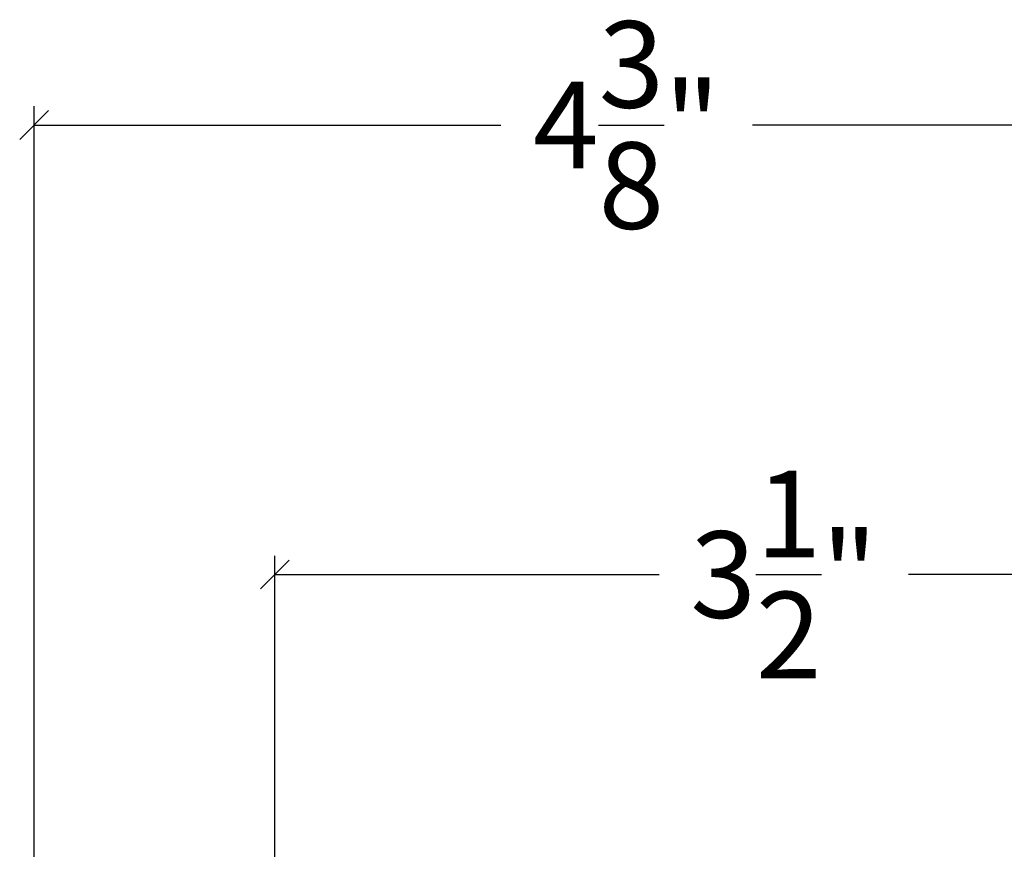
# Model space of a CAD drawing. Units: millimetres. Extents: x 95.8 to 187.3, y 49.6 to 79.8.
# Drawn here: x 112.3 to 115.7, y 65.4 to 68.3 of the extents above; entities that cross this region are included whole.
import ezdxf

# ---------------------------------------------------------------- set-up
doc = ezdxf.new("R2010")
doc.units = ezdxf.units.MM
doc.layers.get('0').update_dxf_attribs({"linetype": 'CONTINUOUS'})
doc.layers.get('DEFPOINTS').update_dxf_attribs({"linetype": 'CONTINUOUS'})
doc.styles.get("Standard").update_dxf_attribs({"font": 'arial.ttf'})
doc.dimstyles.new('0000021A90BDCD68', dxfattribs={"dimtxt": 0.2, "dimasz": 0.09, "dimexe": 0.062, "dimexo": 0.0625, "dimgap": 0.025, "dimtad": 0, "dimtih": 1, "dimtoh": 1, "dimdec": 4, "dimzin": 0, "dimdsep": 46, "dimlunit": 5, "dimtxsty": 'Standard', "dimblk": 'OBLIQUE', "dimcen": 0, "dimclrd": 256, "dimclre": 256, "dimclrt": 256, "dimadec": 0, "dimazin": 0, "dimtfac": 1, "dimtdec": 4, "dimtofl": 0, "dimtmove": 0, "dimatfit": 3, "dimldrblk": 'OBLIQUE', "dimfxl": 0, "dimtolj": 1, "dimtzin": 0, "dimarcsym": 0})

# ---------------------------------------------------------------- blocks, each defined once
blk = doc.blocks.new('_OBLIQUE')
at = {"color": 0, "linetype": 'ByBlock'}
blk.add_line((-0.5, -0.5), (0.5, 0.5), dxfattribs=at)
blk = doc.blocks.new('*D11')
for p, q in [((112.3433, 65.1623), (112.3433, 68.019)), ((116.7061, 64.3822), (116.7061, 68.019)), ((112.3433, 67.954), (113.9608, 67.954)), ((116.7061, 67.954), (114.8329, 67.954))]:
    blk.add_line(p, q)
at = {"layer": 'DEFPOINTS', "color": 0}
for p in [(116.7061, 67.954), (112.3433, 65.0023), (116.7061, 64.2222)]:
    blk.add_point(p, dxfattribs=at)
at = {"xscale": 0.1, "yscale": 0.1, "zscale": 0.1, "rotation": 180}
blk.add_blockref('_OBLIQUE', (112.3433, 67.954), dxfattribs=at)
at = {"xscale": 0.1, "yscale": 0.1, "zscale": 0.1}
blk.add_blockref('_OBLIQUE', (116.7061, 67.954), dxfattribs=at)
at = {"insert": (114.3969, 67.954), "char_height": 0.3, "attachment_point": 5}
blk.add_mtext('\\A1;4{\\H1.000000x;\\S3/8;}"', dxfattribs=at)
blk = doc.blocks.new('*D12')
for p, q in [((113.1778, 64.5997), (113.1778, 66.4599)), ((116.7061, 64.3779), (116.7061, 66.4599)), ((113.1778, 66.3949), (114.5097, 66.3949)), ((116.7061, 66.3949), (115.3743, 66.3949))]:
    blk.add_line(p, q)
at = {"layer": 'DEFPOINTS', "color": 0}
for p in [(116.7061, 66.3949), (113.1778, 64.4397), (116.7061, 64.2179)]:
    blk.add_point(p, dxfattribs=at)
at = {"xscale": 0.1, "yscale": 0.1, "zscale": 0.1, "rotation": 180}
blk.add_blockref('_OBLIQUE', (113.1778, 66.3949), dxfattribs=at)
at = {"xscale": 0.1, "yscale": 0.1, "zscale": 0.1}
blk.add_blockref('_OBLIQUE', (116.7061, 66.3949), dxfattribs=at)
at = {"insert": (114.942, 66.3949), "char_height": 0.3, "attachment_point": 5}
blk.add_mtext('\\A1;3{\\H1.000000x;\\S1/2;}"', dxfattribs=at)

msp = doc.modelspace()

# ---------------------------------------------------------------- dimensions: what is measured, and where the dimension line sits
for base, p1, p2, picture, middle in [((116.70612, 67.95398), (112.34331, 65.00233), (116.70612, 64.2222), '*D11', (114.39689, 67.95398)), ((116.70612, 66.3949), (113.17782, 64.43974), (116.70612, 64.21789), '*D12', (114.94197, 66.3949))]:
    dim = msp.add_linear_dim(base=base, p1=p1, p2=p2, dimstyle='0000021A90BDCD68', override={"dimtxt": 0.3, "dimasz": 0.1, "dimexe": 0.065, "dimexo": 0.16, "dimgap": 0.15, "dimpost": '"'})
    dim.commit()
    dim.dimension.update_dxf_attribs({"geometry": picture, "text_midpoint": middle, "dimtype": 160})

doc.saveas('drawing.dxf')
